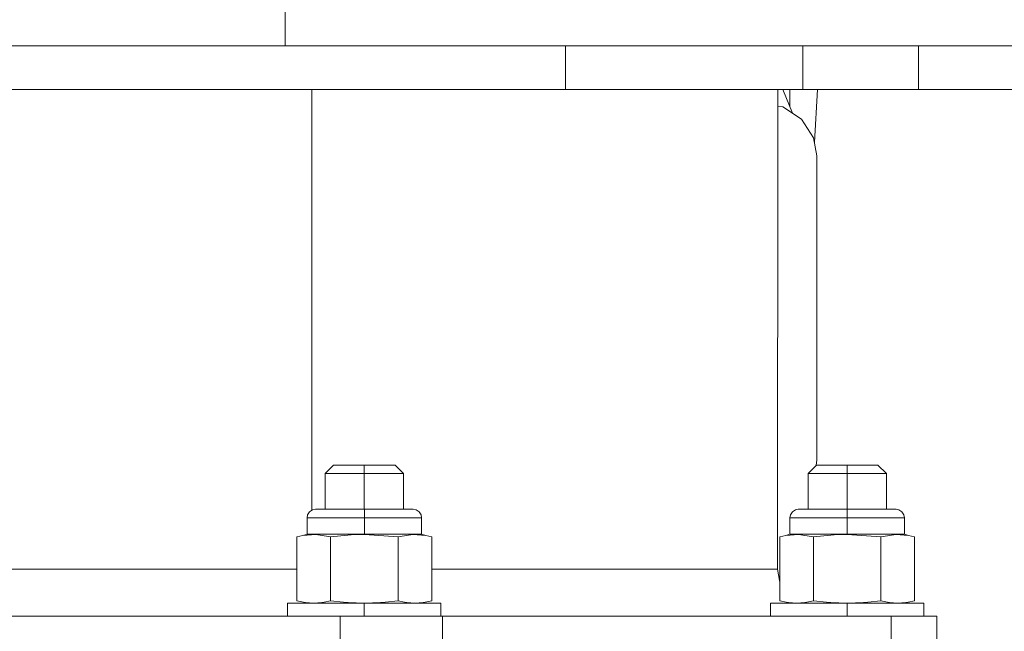
# Model space of a CAD drawing. Units: millimetres. Extents: x -1525 to 1857, y 149 to 3231.
# Drawn here: x -217 to -97, y 939 to 1013 of the extents above; entities that cross this region are included whole.
import ezdxf

# ---------------------------------------------------------------- set-up
doc = ezdxf.new("R2010")
doc.units = ezdxf.units.MM
doc.layers.add('1', color=7, linetype='Continuous', true_color=0xffffff)

msp = doc.modelspace()

# ---------------------------------------------------------------- linework, layer by layer
at = {"layer": '1', "color": 18, "linetype": 'Continuous', "lineweight": 13}
for p, q in [((-184.280738, 1010.169965), (-184.280738, 1016.939861)), ((-150.180966, 1010.169965), (-258.624107, 1010.169965)), ((-150.180966, 1010.169965), (-150.180966, 1004.835946)), ((-121.339507, 1010.169965), (-150.180966, 1010.169965)), ((-121.339507, 1010.169965), (-121.339507, 1004.835946)), ((-109.943904, 1010.169965), (-121.339507, 1010.169965)), ((-107.303619, 1010.169965), (-109.943897, 1010.169965)), ((-107.303619, 1010.169965), (-107.303619, 1004.835946)), ((-57.796381, 1010.169965), (-107.303619, 1010.169965)), ((-150.180966, 1004.835946), (-258.624107, 1004.835946)), ((-181.022748, 953.648979), (-181.022748, 1004.835946)), ((-121.339507, 1004.835946), (-150.180966, 1004.835946)), ((-124.398135, 1002.829517), (-124.39739, 1004.835946)), ((-122.583509, 1001.949233), (-123.781457, 1004.835946)), ((-122.928217, 1002.779882), (-122.928217, 1004.835946)), ((-109.943904, 1004.835946), (-121.339507, 1004.835946)), ((-119.55247, 1004.835946), (-119.938335, 998.453222)), ((-107.303619, 1004.835946), (-109.943897, 1004.835946)), ((-57.796381, 1004.835946), (-107.303619, 1004.835946)), ((-124.419056, 946.496588), (-124.398135, 1002.829516)), ((-124.398135, 1002.829517), (-123.788685, 1002.720696)), ((-123.788685, 1002.720696), (-121.496402, 1001.253349)), ((-121.496402, 1001.253349), (-120.029017, 998.961014)), ((-120.029017, 998.961014), (-119.636528, 996.763212)), ((-119.636528, 996.763212), (-119.636528, 959.799689)), ((-179.413497, 958.104414), (-178.387016, 959.120375)), ((-178.103939, 959.120375), (-178.387016, 959.120375)), ((-177.477434, 959.120375), (-178.103939, 959.120375)), ((-176.610708, 959.120375), (-177.477434, 959.120375)), ((-175.623804, 959.120375), (-176.610708, 959.120375)), ((-174.651787, 959.120375), (-175.623804, 959.120375)), ((-174.651787, 959.120375), (-173.574522, 959.120375)), ((-174.651787, 958.104414), (-174.651787, 959.120375)), ((-172.582865, 959.120375), (-173.574522, 959.120375)), ((-171.726838, 959.120375), (-172.582865, 959.120375)), ((-171.141699, 959.120375), (-171.726838, 959.120375)), ((-170.91091, 959.120375), (-171.141699, 959.120375)), ((-169.889525, 958.104414), (-170.91091, 959.120375)), ((-120.716453, 958.104414), (-119.689971, 959.120375)), ((-119.636528, 959.799689), (-119.731355, 959.079416)), ((-119.406886, 959.120375), (-119.689971, 959.120375)), ((-118.780389, 959.120375), (-119.406886, 959.120375)), ((-117.913656, 959.120375), (-118.780389, 959.120375)), ((-116.926759, 959.120375), (-117.913656, 959.120375)), ((-115.954749, 959.120375), (-116.926759, 959.120375)), ((-115.954749, 959.120375), (-114.87747, 959.120375)), ((-115.954749, 958.104414), (-115.954749, 959.120375)), ((-113.885812, 959.120375), (-114.87747, 959.120375)), ((-113.029793, 959.120375), (-113.885812, 959.120375)), ((-112.444654, 959.120375), (-113.029793, 959.120375)), ((-112.213872, 959.120375), (-112.444654, 959.120375)), ((-111.192487, 958.104414), (-112.213872, 959.120375)), ((-179.413497, 958.104414), (-178.976133, 958.104414)), ((-179.413497, 953.760964), (-179.413497, 958.104414)), ((-178.976133, 958.104414), (-177.744344, 958.104414)), ((-177.744344, 958.104414), (-175.944388, 958.104414)), ((-175.944388, 958.104414), (-174.651787, 958.104414)), ((-174.651787, 958.104414), (-173.359051, 958.104414)), ((-174.651787, 953.760964), (-174.651787, 958.104414)), ((-171.558872, 958.104414), (-173.359051, 958.104414)), ((-170.326948, 958.104414), (-171.558872, 958.104414)), ((-169.889525, 958.104414), (-170.326948, 958.104414)), ((-169.889525, 953.760964), (-169.889525, 958.104414)), ((-120.716453, 958.104414), (-120.279081, 958.104414)), ((-120.716453, 953.760964), (-120.716453, 958.104414)), ((-120.279081, 958.104414), (-119.859725, 958.104414)), ((-119.859718, 958.104414), (-119.047299, 958.104414)), ((-119.047299, 958.104414), (-117.247336, 958.104414)), ((-117.247336, 958.104414), (-115.954749, 958.104414)), ((-115.954749, 958.104414), (-114.662006, 958.104414)), ((-115.954749, 953.760964), (-115.954749, 958.104414)), ((-112.861834, 958.104414), (-114.662006, 958.104414)), ((-111.629903, 958.104414), (-112.861834, 958.104414)), ((-111.192487, 958.104414), (-111.629903, 958.104414)), ((-111.192487, 953.760964), (-111.192487, 958.104414)), ((-181.610197, 952.745003), (-181.547403, 953.09667)), ((-181.312621, 953.463418), (-181.547403, 953.09667)), ((-180.945858, 953.6982), (-181.312621, 953.463418)), ((-180.945858, 953.6982), (-180.594191, 953.760964)), ((-180.594191, 953.760964), (-180.048242, 953.760964)), ((-180.048242, 953.760964), (-178.510651, 953.760964)), ((-176.263928, 953.760964), (-178.510651, 953.760964)), ((-174.650595, 953.760964), (-176.263928, 953.760964)), ((-174.650595, 953.760964), (-174.650595, 953.6982)), ((-174.650595, 953.760964), (-173.037261, 953.760964)), ((-174.650595, 953.6982), (-174.650595, 953.463418)), ((-174.650595, 953.09667), (-174.650595, 953.463418)), ((-174.650595, 952.745003), (-174.650595, 953.09667)), ((-170.790538, 953.760964), (-173.037261, 953.760964)), ((-169.252962, 953.760964), (-170.790538, 953.760964)), ((-168.706998, 953.760964), (-169.252962, 953.760964)), ((-168.355346, 953.6982), (-168.706998, 953.760964)), ((-168.355346, 953.6982), (-167.988583, 953.463418)), ((-167.988583, 953.463418), (-167.753801, 953.09667)), ((-167.690992, 952.745003), (-167.753801, 953.09667)), ((-122.913152, 952.745003), (-122.850351, 953.09667)), ((-122.615568, 953.463418), (-122.850351, 953.09667)), ((-122.248806, 953.6982), (-122.615568, 953.463418)), ((-122.248806, 953.6982), (-121.897154, 953.760964)), ((-121.897154, 953.760964), (-121.35119, 953.760964)), ((-121.35119, 953.760964), (-120.431557, 953.760964)), ((-120.43155, 953.760964), (-119.813614, 953.760964)), ((-117.566884, 953.760964), (-119.813614, 953.760964)), ((-115.95355, 953.760964), (-117.566884, 953.760964)), ((-115.95355, 953.760964), (-115.95355, 953.6982)), ((-115.95355, 953.760964), (-114.340216, 953.760964)), ((-115.95355, 953.6982), (-115.95355, 953.463418)), ((-115.95355, 953.09667), (-115.95355, 953.463418)), ((-115.95355, 952.745003), (-115.95355, 953.09667)), ((-112.093493, 953.760964), (-114.340216, 953.760964)), ((-110.55591, 953.760964), (-112.093493, 953.760964)), ((-110.009953, 953.760964), (-110.55591, 953.760964)), ((-109.658293, 953.6982), (-110.009953, 953.760964)), ((-109.658293, 953.6982), (-109.291531, 953.463418)), ((-109.291531, 953.463418), (-109.056748, 953.09667)), ((-108.993948, 952.745003), (-109.056748, 953.09667)), ((-181.610197, 952.745003), (-180.970907, 952.745003)), ((-181.609944, 950.727386), (-181.610197, 952.745003)), ((-180.970907, 952.745003), (-179.170489, 952.745003)), ((-179.170489, 952.745003), (-176.539719, 952.745003)), ((-176.539719, 952.745003), (-174.650595, 952.745003)), ((-174.650595, 952.745003), (-172.761485, 952.745003)), ((-174.650595, 950.727326), (-174.650595, 952.745003)), ((-172.761485, 952.745003), (-170.1307, 952.745003)), ((-170.1307, 952.745003), (-168.330282, 952.745003)), ((-168.330282, 952.745003), (-167.690992, 952.745003)), ((-167.691246, 950.727386), (-167.690992, 952.745003)), ((-122.913152, 952.745003), (-122.273862, 952.745003)), ((-122.912899, 950.727386), (-122.913152, 952.745003)), ((-122.273862, 952.745003), (-120.70114, 952.745003)), ((-120.701133, 952.745003), (-120.473452, 952.745003)), ((-120.473452, 952.745003), (-117.842667, 952.745003)), ((-117.842667, 952.745003), (-115.95355, 952.745003)), ((-115.95355, 952.745003), (-114.064433, 952.745003)), ((-115.95355, 950.727326), (-115.95355, 952.745003)), ((-114.064433, 952.745003), (-111.433655, 952.745003)), ((-111.433655, 952.745003), (-109.633237, 952.745003)), ((-109.633237, 952.745003), (-108.993948, 952.745003)), ((-108.994201, 950.727386), (-108.993948, 952.745003)), ((-182.84817, 950.395567), (-182.124272, 950.561506)), ((-182.124257, 950.561506), (-182.84817, 950.395567)), ((-182.84817, 942.625267), (-182.84817, 950.395567)), ((-182.124272, 950.561506), (-181.609944, 950.727386)), ((-180.555955, 950.685364), (-182.124257, 950.561506)), ((-181.479007, 950.727386), (-181.609944, 950.727386)), ((-180.97049, 950.727386), (-181.479007, 950.727386)), ((-180.46087, 950.727386), (-180.97049, 950.727386)), ((-179.023862, 950.465244), (-180.555955, 950.685364)), ((-179.169998, 950.727386), (-180.46087, 950.727386)), ((-179.169998, 950.727386), (-178.57641, 950.727386)), ((-178.749382, 950.395626), (-179.023862, 950.465244)), ((-178.749382, 950.395626), (-176.233456, 950.643105)), ((-178.749382, 942.625267), (-178.749382, 950.395626)), ((-176.539332, 950.727386), (-178.57641, 950.727386)), ((-176.106572, 950.727386), (-176.539332, 950.727386)), ((-176.233456, 950.643105), (-174.650595, 950.689894)), ((-174.650595, 950.727326), (-176.106572, 950.727386)), ((-174.650595, 950.727326), (-173.194632, 950.727386)), ((-174.650595, 950.689894), (-174.650595, 950.727326)), ((-174.650595, 950.689894), (-170.551807, 950.395626)), ((-172.761872, 950.727386), (-173.194632, 950.727386)), ((-170.724794, 950.727386), (-172.761872, 950.727386)), ((-170.131251, 950.727386), (-170.724794, 950.727386)), ((-170.551822, 942.625267), (-170.551807, 950.395626)), ((-170.551807, 950.395626), (-170.277327, 950.465244)), ((-168.745235, 950.685364), (-170.277327, 950.465244)), ((-168.840334, 950.727386), (-170.131251, 950.727386)), ((-168.330744, 950.727386), (-168.840334, 950.727386)), ((-167.176932, 950.561506), (-168.745235, 950.685364)), ((-167.822197, 950.727386), (-168.330744, 950.727386)), ((-167.691246, 950.727386), (-167.822197, 950.727386)), ((-167.176932, 950.561506), (-167.691246, 950.727386)), ((-167.176932, 950.561506), (-167.691246, 950.727386)), ((-166.453034, 950.395567), (-167.176932, 950.561506)), ((-166.453034, 942.625267), (-166.453034, 950.395567)), ((-124.151118, 950.395567), (-123.42722, 950.561506)), ((-123.427212, 950.561506), (-124.151118, 950.395567)), ((-124.151118, 945.174277), (-124.151118, 950.395567)), ((-123.42722, 950.561506), (-122.912899, 950.727386)), ((-121.85891, 950.685364), (-123.427212, 950.561506)), ((-122.781962, 950.727386), (-122.912899, 950.727386)), ((-122.273445, 950.727386), (-122.781962, 950.727386)), ((-121.763825, 950.727386), (-122.273445, 950.727386)), ((-121.571373, 950.644053), (-121.85891, 950.685364)), ((-121.536856, 950.727386), (-121.763825, 950.727386)), ((-120.326817, 950.465244), (-121.571366, 950.644052)), ((-120.472953, 950.727386), (-121.536849, 950.727386)), ((-120.472953, 950.727386), (-119.879358, 950.727386)), ((-120.052338, 950.395626), (-120.326817, 950.465244)), ((-120.052338, 950.395626), (-117.536403, 950.643105)), ((-120.052338, 942.625267), (-120.052338, 950.395626)), ((-117.842287, 950.727386), (-119.879358, 950.727386)), ((-117.40952, 950.727386), (-117.842287, 950.727386)), ((-117.536403, 950.643105), (-115.95355, 950.689894)), ((-115.95355, 950.727326), (-117.40952, 950.727386)), ((-115.95355, 950.727326), (-114.497587, 950.727386)), ((-115.95355, 950.689894), (-115.95355, 950.727326)), ((-115.95355, 950.689894), (-111.854769, 950.395626)), ((-114.064828, 950.727386), (-114.497587, 950.727386)), ((-112.027749, 950.727386), (-114.064828, 950.727386)), ((-111.434214, 950.727386), (-112.027749, 950.727386)), ((-111.854769, 950.395626), (-111.58029, 950.465244)), ((-111.854769, 942.625267), (-111.854769, 950.395626)), ((-110.04819, 950.685364), (-111.58029, 950.465244)), ((-110.143282, 950.727386), (-111.434214, 950.727386)), ((-109.633692, 950.727386), (-110.143282, 950.727386)), ((-108.479887, 950.561506), (-110.04819, 950.685364)), ((-109.125145, 950.727386), (-109.633692, 950.727386)), ((-108.994201, 950.727386), (-109.125145, 950.727386)), ((-108.479887, 950.561506), (-108.994201, 950.727386)), ((-108.479887, 950.561506), (-108.994201, 950.727386)), ((-107.755989, 950.395567), (-108.479887, 950.561506)), ((-107.755989, 942.625267), (-107.755989, 950.395567)), ((-229.092523, 946.496588), (-205.365196, 946.496588)), ((-205.365196, 946.496588), (-200.420099, 946.496588)), ((-200.42009, 946.496588), (-197.539061, 946.496588)), ((-182.84817, 946.496588), (-197.539061, 946.496588)), ((-165.75177, 946.496588), (-166.453034, 946.496588)), ((-165.75177, 946.496588), (-159.318537, 946.496588)), ((-159.318537, 946.496588), (-142.738938, 946.496588)), ((-142.738938, 946.496588), (-134.354517, 946.496588)), ((-134.354517, 946.496588), (-128.406897, 946.496588)), ((-128.406897, 946.496588), (-124.419056, 946.496588)), ((-124.419056, 946.496588), (-124.19103, 945.105148)), ((-124.151118, 945.174265), (-124.191028, 945.105139)), ((-124.191028, 945.105139), (-124.151118, 944.861605)), ((-124.151118, 942.625267), (-124.151118, 945.174265)), ((-183.973148, 942.330998), (-183.116928, 942.330998)), ((-183.973148, 940.756184), (-183.973148, 942.330998)), ((-183.116928, 942.330998), (-181.616384, 942.330998)), ((-182.060733, 942.447585), (-182.84817, 942.625267)), ((-181.791216, 942.403955), (-182.060733, 942.447585)), ((-181.616384, 942.330998), (-182.060733, 942.447585)), ((-180.799594, 942.330998), (-181.791216, 942.403955)), ((-181.616384, 942.330998), (-180.705547, 942.330998)), ((-180.797974, 942.330998), (-179.806337, 942.403955)), ((-180.705547, 942.330998), (-177.1819, 942.330998)), ((-179.536596, 942.447585), (-179.806337, 942.403955)), ((-179.536596, 942.447585), (-178.749382, 942.625267)), ((-177.174717, 942.447645), (-178.749382, 942.625267)), ((-174.651548, 942.330998), (-177.1819, 942.330998)), ((-176.635489, 942.403955), (-177.174717, 942.447645)), ((-174.652215, 942.330998), (-176.635489, 942.403955)), ((-174.651548, 942.330998), (-172.12151, 942.330998)), ((-174.651548, 940.756184), (-174.651548, 942.330939)), ((-174.648974, 942.330998), (-172.665715, 942.403955)), ((-172.126487, 942.447645), (-172.665715, 942.403955)), ((-172.126487, 942.447645), (-170.551822, 942.625267)), ((-172.12151, 942.330998), (-168.598354, 942.330998)), ((-169.764593, 942.447585), (-170.551822, 942.625267)), ((-169.494852, 942.403955), (-169.764593, 942.447585)), ((-168.50323, 942.330998), (-169.494852, 942.403955)), ((-168.598354, 942.330998), (-167.68482, 942.330998)), ((-168.50161, 942.330998), (-167.509988, 942.403955)), ((-167.68482, 942.330998), (-167.240456, 942.447585)), ((-167.68482, 942.330998), (-166.187346, 942.330998)), ((-167.240456, 942.447585), (-167.509988, 942.403955)), ((-166.453034, 942.625267), (-167.240456, 942.447585)), ((-166.187346, 942.330998), (-165.331259, 942.330998)), ((-165.331259, 940.756184), (-165.331259, 942.330998)), ((-125.276104, 942.330998), (-124.41989, 942.330998)), ((-125.276104, 940.756184), (-125.276104, 942.330998)), ((-124.41989, 942.330998), (-122.919347, 942.330998)), ((-123.363689, 942.447585), (-124.151118, 942.625267)), ((-123.094164, 942.403955), (-123.363689, 942.447585)), ((-122.919347, 942.330998), (-123.363689, 942.447585)), ((-122.102542, 942.330998), (-123.094164, 942.403955)), ((-122.91934, 942.330998), (-122.008495, 942.330998)), ((-122.100921, 942.330998), (-121.109292, 942.403955)), ((-122.008495, 942.330998), (-118.484847, 942.330998)), ((-120.839551, 942.447585), (-121.109292, 942.403955)), ((-120.839551, 942.447585), (-120.052338, 942.625267)), ((-118.477672, 942.447645), (-120.052338, 942.625267)), ((-115.954496, 942.330998), (-118.484847, 942.330998)), ((-117.938444, 942.403955), (-118.477672, 942.447645)), ((-115.95517, 942.330998), (-117.938444, 942.403955)), ((-115.954496, 942.330998), (-113.424458, 942.330998)), ((-115.954496, 940.756184), (-115.954496, 942.330939)), ((-115.951929, 942.330998), (-113.968663, 942.403955)), ((-113.429435, 942.447645), (-113.968663, 942.403955)), ((-113.429435, 942.447645), (-111.854769, 942.625267)), ((-113.424458, 942.330998), (-109.901316, 942.330998)), ((-111.067548, 942.447585), (-111.854769, 942.625267)), ((-110.797815, 942.403955), (-111.067548, 942.447585)), ((-109.806178, 942.330998), (-110.797815, 942.403955)), ((-109.901316, 942.330998), (-108.987767, 942.330998)), ((-109.804558, 942.330998), (-108.812936, 942.403955)), ((-108.987767, 942.330998), (-108.543411, 942.447585)), ((-108.987767, 942.330998), (-107.490294, 942.330998)), ((-108.543411, 942.447585), (-108.812936, 942.403955)), ((-107.755989, 942.625267), (-108.543411, 942.447585)), ((-107.490294, 942.330998), (-106.634215, 942.330998)), ((-106.634215, 940.756184), (-106.634215, 942.330998)), ((-241.475337, 940.756184), (-216.156617, 940.756184)), ((-190.837732, 940.756184), (-216.156617, 940.756184)), ((-177.601486, 940.756184), (-190.837724, 940.756184)), ((-177.601486, 940.756184), (-174.364373, 940.756184)), ((-177.601486, 937.073213), (-177.601486, 940.756184)), ((-174.364373, 940.756184), (-170.471877, 940.756184)), ((-170.471877, 940.756184), (-167.134255, 940.756184)), ((-165.129617, 940.756184), (-167.134255, 940.756184)), ((-165.129617, 940.756184), (-141.618446, 940.756184)), ((-165.129617, 937.073213), (-165.129617, 940.756184)), ((-141.618446, 940.756184), (-137.184829, 940.756184)), ((-126.701908, 940.756184), (-137.184829, 940.756184)), ((-120.540038, 940.756184), (-126.701902, 940.756184)), ((-110.604435, 940.756184), (-120.539868, 940.756184)), ((-110.604435, 940.756184), (-108.031087, 940.756184)), ((-110.604435, 937.073213), (-110.604435, 940.756184)), ((-108.031087, 940.756184), (-105.863884, 940.756184)), ((-105.863884, 940.756184), (-105.036274, 940.756184)), ((-105.036274, 937.073213), (-105.036274, 940.756184))]:
    msp.add_line(p, q, dxfattribs=at)

doc.saveas('drawing.dxf')
